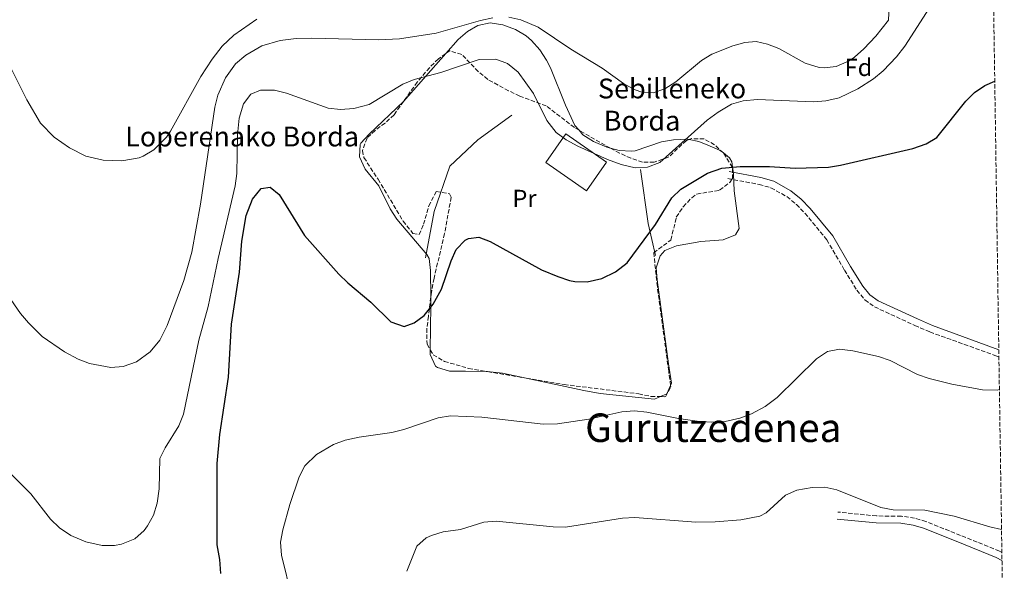
# Model space of a CAD drawing. Units: metres. Extents: x 600221 to 603653, y 4756926 to 4759289.
# Drawn here: x 603232 to 603629, y 4758624 to 4758846 of the extents above; entities that cross this region are included whole.
import ezdxf
from ezdxf.enums import TextEntityAlignment as Align

# ---------------------------------------------------------------- set-up
doc = ezdxf.new("R2010")
doc.units = ezdxf.units.M
doc.header["$MEASUREMENT"] = 0
doc.linetypes.add('DGN Style 3', pattern=[2.435890702152634, 1.739921930109024, -0.6959687720436097])
for name, color, linetype, lineweight in [('Camino', 7, 'DGN Style 3', 0), ('Curva de nivel directora', 30, 'Continuous', 30), ('Curva de nivel intermedia', 30, 'Continuous', 0), ('Edificio', 1, 'Continuous', 13), ('Etiqueta de uso rústico', 92, 'Continuous', 0), ('Etiqueta de zona arbolada', 92, 'Continuous', 0), ('Línea  de muro-pared o tapia', 1, 'Continuous', 13), ('Línea de cambio de uso (parcela vista)', 92, 'Continuous', 0), ('Margen derecho', 7, 'Continuous', 0), ('Texto de Borda', 7, 'Continuous', 0), ('Texto de rotulación de espacio menor sin especificar', 7, 'Continuous', 0), ('Zona arbolada', 92, 'DGN Style 3', 0)]:
    doc.layers.add(name, color=color, linetype=linetype, lineweight=lineweight)
doc.styles.add('Style-Arial', font='arial.ttf')

msp = doc.modelspace()

# ---------------------------------------------------------------- linework, layer by layer
at = {"layer": 'Camino', "color": 7, "linetype": 'DGN Style 3', "lineweight": 0}
for points in [[(603517.5499999999, 4758782.290000001, 748.8899999999995), (603530.170000002, 4758779.990000002, 748.6100000000006), (603534.9599999997, 4758778.609999999, 748.550000000003), (603541.3299999977, 4758775.060000001, 748.4499999999972), (603545.2300000006, 4758771.83, 748.2200000000014), (603548.7100000005, 4758768.310000002, 747.9199999999984), (603557.5300000006, 4758757.580000001, 747.2599999999949), (603564.6400000007, 4758745.42, 746.9100000000036), (603569.6799999988, 4758737.270000001, 747.3300000000019), (603572.8999999975, 4758733.369999999, 747.1300000000048), (603576.78, 4758730.570000002, 746.9499999999972), (603593.0199999987, 4758723.07, 746.9799999999959), (603599.170000002, 4758720.420000001, 746.7899999999936), (603625.3700000006, 4758710.980000002, 744.8899999999995), (603627.0200000001, 4758710.32, 744.7700000000042)], [(603628.2100000015, 4758631.460000001, 737.6999999999972), (603627.219999999, 4758632.030000002, 737.7799999999991), (603611.5300000004, 4758638.360000002, 739.0099999999949), (603597.5000000001, 4758643.930000002, 738.9799999999959), (603592.9800000006, 4758645.300000002, 738.9700000000014), (603587.6200000006, 4758646.09, 739.1100000000009), (603577.5500000011, 4758646.190000001, 739.3800000000048), (603561.9899999975, 4758647.78, 739.279999999999)]]:
    msp.add_polyline3d(points, dxfattribs=at)
at = {"layer": 'Curva de nivel directora', "color": 30, "linetype": 'Continuous', "lineweight": 30, "elevation": 750.0000000000001, "flags": 128}
msp.add_lwpolyline([(603312.8599999987, 4758623.03), (603312.4699999999, 4758628.590000001), (603311.3799999991, 4758634.580000001), (603311.3799999991, 4758667.420000001), (603312.4299999997, 4758679.020000001), (603315.9000000008, 4758702.190000001), (603317.1999999996, 4758723.600000001), (603320.4200000004, 4758744.59), (603321.3500000002, 4758757.130000002), (603323.1099999994, 4758767.4), (603325.5700000002, 4758774.050000003), (603329.150000001, 4758778.340000002), (603332.7199999985, 4758778.850000001), (603336.4199999998, 4758775.910000003), (603346.6300000001, 4758759.380000001), (603360.4399999991, 4758743.710000002), (603364.0499999989, 4758740.220000001), (603373.4500000001, 4758732.520000001), (603381.5199999991, 4758724.570000002), (603386.9199999992, 4758722.600000001), (603390.86, 4758724.090000002), (603394.8699999999, 4758727.090000001), (603398.6099999994, 4758731.7), (603401.9699999987, 4758737.720000002), (603405.9000000004, 4758749.109999999), (603407.8899999997, 4758753.689999999), (603411.4900000006, 4758757.470000002), (603412.8099999994, 4758758.2), (603417.0000000005, 4758758.660000001), (603421.6499999994, 4758756.980000002), (603442.3499999995, 4758745.560000001), (603448.8899999997, 4758742.770000001), (603453.6699999984, 4758741.240000002), (603455.7800000008, 4758740.79), (603460.7899999997, 4758740.710000002), (603466.7399999998, 4758741.990000002), (603472.169999999, 4758744.680000001), (603476.8600000007, 4758748.33), (603488.3600000007, 4758763.740000002), (603494.979999999, 4758774.57), (603498.5199999996, 4758778.109999999), (603509.3800000004, 4758784.480000001), (603515.1499999993, 4758786.460000002), (603522.5099999999, 4758787.210000001), (603534.3799999986, 4758787.26), (603544.7000000007, 4758786.58), (603558.1599999988, 4758786.940000001), (603563.0999999985, 4758787.7), (603592.2000000007, 4758794.460000002), (603597.5800000007, 4758796.37), (603601.9199999992, 4758798.890000002), (603613.6200000002, 4758813.600000001), (603617.1899999998, 4758817.11), (603621.3200000004, 4758819.92), (603625.3399999993, 4758821.59)], dxfattribs=at)
at = {"layer": 'Curva de nivel intermedia', "color": 30, "linetype": 'Continuous', "lineweight": 0, "flags": 128}
for points, elevation in [([(603429.1200000017, 4758847.399999999), (603433.99, 4758846.32), (603440.9400000013, 4758843.41), (603454.1700000013, 4758834.579999999), (603466.7700000011, 4758826.9), (603475.4000000011, 4758820.689999999), (603479.7799999998, 4758818.279999999), (603483.1799999997, 4758817.02), (603487.3800000016, 4758816.939999999), (603492.1000000001, 4758818.600000001), (603496.5200000014, 4758821.310000001), (603506.9400000017, 4758829.909999999), (603511.1399999994, 4758832.509999999), (603519.5999999996, 4758835.949999999), (603524.4600000011, 4758837.199999998), (603529.0499999999, 4758837.58), (603533.5500000016, 4758836.619999999), (603538.1900000018, 4758834.749999999), (603548.8100000012, 4758828.930000001), (603554.4800000018, 4758827.199999998), (603556.4000000019, 4758826.960000001), (603561.3500000006, 4758827.609999999), (603566.5100000015, 4758829.810000001), (603568.7300000011, 4758831.310000001), (603572.4800000017, 4758834.63), (603577.2899999997, 4758839.769999999), (603582.4400000017, 4758846.239999999), (603583.1200000012, 4758861.029999999)], 760.0000000000001), ([(603226.5600000008, 4758664.66), (603236.1299999994, 4758655.069999999), (603244.0900000011, 4758644.91), (603247.6200000006, 4758641.380000001), (603252.300000001, 4758638.33), (603258.3000000002, 4758635.769999999), (603264.9400000009, 4758634.310000001), (603269.940000001, 4758634.32), (603272.7100000004, 4758634.76), (603278.0500000003, 4758636.990000002), (603281.8099999998, 4758640.300000001), (603283.2800000006, 4758642.149999999), (603285.6900000002, 4758646.570000002), (603287.0900000016, 4758651.37), (603287.9000000008, 4758657.140000001), (603288.2000000002, 4758669.390000001), (603290.3200000015, 4758673.63), (603295.9000000004, 4758682.510000001), (603297.8099999992, 4758687.220000001), (603303.9900000017, 4758717.09), (603307.7400000002, 4758730.75), (603311.7099999998, 4758750.119999998), (603318.6700000003, 4758779.439999999), (603319.3400000008, 4758784.399999999), (603319.5399999997, 4758799.909999999), (603320.2200000014, 4758806.65), (603322.0000000007, 4758812.460000002), (603324.9900000013, 4758816.34), (603328.7900000011, 4758818.009999999), (603334.4999999999, 4758818.05), (603339.3300000001, 4758816.739999999), (603356.150000002, 4758810.73), (603361.1200000008, 4758810.199999999), (603366.5400000011, 4758810.589999998), (603372.7700000005, 4758812.260000001), (603386.3100000012, 4758820.460000001), (603390.9600000004, 4758822.300000001), (603401.610000001, 4758825.07), (603417.1900000003, 4758830.34), (603423.9400000006, 4758830.529999998), (603428.6100000021, 4758828.759999998), (603432.9400000017, 4758825.24), (603439.0400000014, 4758816.63), (603444.4600000017, 4758805.760000001), (603448.2600000015, 4758800.92), (603452.2600000004, 4758797.91), (603456.9299999997, 4758795.430000001), (603468.9200000013, 4758790.019999998), (603474.4800000002, 4758787.970000001), (603480.1200000017, 4758786.689999999), (603485.1100000007, 4758786.970000001), (603490.0999999996, 4758788.849999999), (603509.2500000007, 4758805.890000001), (603513.6600000008, 4758809.149999999), (603518.9900000016, 4758812.399999999), (603523.8100000008, 4758813.749999999), (603529.5000000015, 4758814.240000002), (603552.1700000007, 4758813.34), (603557.1600000019, 4758813.659999999), (603562.4900000005, 4758814.86), (603570.0000000007, 4758818.480000001), (603576.4400000002, 4758822.550000001), (603580.2300000011, 4758825.81), (603585.6700000016, 4758831.38), (603589.030000001, 4758835.71), (603600.1599999999, 4758853.16)], 755), ([(603221.5800000007, 4758742.65), (603231.9600000009, 4758727.939999999), (603235.1200000015, 4758724.060000001), (603240.7100000016, 4758718.66), (603249.6400000011, 4758712.359999999), (603255.1500000008, 4758709.470000001), (603259.8, 4758707.67), (603268.4500000002, 4758706.09), (603273.4300000002, 4758706.46), (603278.7800000012, 4758708.32), (603284.2800000019, 4758712.46), (603288.2300000016, 4758717.130000001), (603291.1300000006, 4758723.039999999), (603297.8200000004, 4758741.249999999), (603301.0700000004, 4758752.579999999), (603304.610000001, 4758771.96), (603310.4300000013, 4758811.069999999), (603311.5700000012, 4758815.929999998), (603314.6800000004, 4758823), (603318.790000001, 4758828.589999998), (603322.9100000004, 4758832.180000001), (603329.4000000014, 4758835.929999999), (603336.7700000008, 4758838.079999999), (603343.2100000003, 4758838.79), (603349.5600000004, 4758838.949999998), (603376.6100000006, 4758838.289999999), (603384.9400000012, 4758838.699999998), (603399.7300000013, 4758840.980000001), (603417.72, 4758846.159999999), (603422.6100000006, 4758847.189999999)], 760.0000000000001), ([(603225.9300000003, 4758831.34), (603234.4400000019, 4758814.039999999), (603240.0700000002, 4758804.720000001), (603245.4700000003, 4758799.039999999), (603251.6799999997, 4758794.66), (603258.3600000006, 4758791.41), (603265.3600000012, 4758789.740000002), (603272.8500000013, 4758789.529999998), (603279.8200000006, 4758790.689999999), (603281.5199999993, 4758791.31), (603285.7900000007, 4758793.9), (603290.8500000011, 4758798.99), (603292.4900000017, 4758801.399999999), (603304.7800000008, 4758823.470000001), (603309.3300000017, 4758830.460000002), (603313.3400000016, 4758835.71), (603318.0500000011, 4758840.23), (603327.3099999992, 4758846.710000001)], 765.0000000000001), ([(603527.1299999999, 4758687.380000001), (603532.5800000015, 4758690.369999999), (603537.5200000014, 4758694.050000001), (603553.3900000011, 4758709.65), (603557.7400000007, 4758712.569999999), (603562.6700000016, 4758713.460000001), (603567.9900000013, 4758712.84), (603578.4200000007, 4758710.48), (603583.1700000004, 4758708.899999999), (603594.1500000019, 4758703.329999999), (603598.8400000012, 4758701.599999999), (603607.9500000018, 4758699.300000001), (603620.3400000016, 4758697.06), (603626.2600000004, 4758697.01), (603627.2200000014, 4758697.199999998)], 745), ([(603341.5200000005, 4758613.470000001), (603337.2699999993, 4758630.31), (603336.8600000001, 4758635.67), (603337.8100000002, 4758640.619999998), (603340.6900000012, 4758650.82), (603344.4500000008, 4758662.009999999), (603346.6900000004, 4758666.470000001), (603351.4600000003, 4758670.999999999), (603358.2999999999, 4758675.05), (603363.0099999995, 4758676.730000001), (603368.66, 4758678.039999999), (603381.8900000001, 4758679.92), (603386.7500000016, 4758681.09), (603400.6200000009, 4758685.800000001), (603405.5800000008, 4758686.529999999), (603418.1900000017, 4758686.009999999), (603443.02, 4758683.269999998), (603448.7199999997, 4758683.349999999), (603461.4100000011, 4758685.189999999), (603474.7500000007, 4758688.140000001), (603479.8600000005, 4758688.539999999), (603484.8300000014, 4758688.119999998), (603497.63, 4758685.470000001), (603505.1100000012, 4758684.439999999), (603510.8100000009, 4758683.970000001), (603516.5399999997, 4758684.300000001), (603522.4600000007, 4758685.590000001), (603527.1299999999, 4758687.380000001)], 745), ([(603387.9000000005, 4758623.850000001), (603392.0199999999, 4758634.039999999), (603395.6800000012, 4758637.4), (603397.8300000014, 4758638.320000002), (603402.6200000015, 4758639.74), (603409.6199999999, 4758640.76), (603418.9900000019, 4758643.699999998), (603423.9900000021, 4758644.019999999), (603447.0000000009, 4758641.74), (603452.0000000009, 4758641.699999998), (603474.980000001, 4758645.359999999), (603479.980000001, 4758645.609999999), (603504.6300000006, 4758643.739999999), (603512.4699999995, 4758643.810000001), (603522.8000000004, 4758644.680000001), (603530.4300000012, 4758646.17), (603533.1000000001, 4758647.460000001), (603540.9099999998, 4758654.550000001), (603545.4699999995, 4758656.609999999), (603551.5500000014, 4758657.720000001), (603556.67, 4758657.859999998), (603561.5600000008, 4758656.789999999), (603579.3400000016, 4758649.579999999), (603584.2800000012, 4758648.720000001), (603597.0900000011, 4758648.509999999), (603608.9300000009, 4758646.140000001), (603623.2899999997, 4758641.759999999), (603628.0700000006, 4758640.769999999)], 740.0000000000002)]:
    msp.add_lwpolyline(points, dxfattribs=dict(at, elevation=elevation))
at = {"layer": 'Edificio', "color": 1, "linetype": 'Continuous', "lineweight": 13}
msp.add_polyline3d([(603468.5099999999, 4758789, 758.1999999999972), (603460.4299999997, 4758777.439999999, 757.6600000000036), (603444.0599999996, 4758788.869999999, 757.8600000000006), (603452.1399999997, 4758800.439999999, 758.1999999999972)], close=True, dxfattribs=at)
at = {"layer": 'Edificio', "color": 51, "linetype": 'Continuous', "lineweight": 13}
msp.add_polyline3d([(603460.4299999997, 4758777.439999999, 757.6600000000036), (603444.0599999996, 4758788.869999999, 757.8600000000006), (603452.1399999997, 4758800.439999999, 758.1999999999972), (603468.5099999999, 4758789, 758.1999999999972), (603460.4299999997, 4758777.439999999, 757.6600000000036)], dxfattribs=at)
at = {"layer": 'Línea  de muro-pared o tapia', "color": 1, "linetype": 'Continuous', "lineweight": 13, "extrusion": (0.6899991286717041, 0.005651541593005661, 0.7237881337172583), "elevation": 443842.8751641131, "flags": 128}
msp.add_lwpolyline([(4753683.686144789, -464468.4653436521), (4753661.750752388, -464472.6246296803), (4753648.806778427, -464476.5955159928)], dxfattribs=at)
at = {"layer": 'Línea  de muro-pared o tapia', "color": 1, "linetype": 'Continuous', "lineweight": 13}
msp.add_polyline3d([(603395.4199999999, 4758750.369999999, 751.529999999999), (603398.9199999999, 4758769.02, 753.1000000000058), (603405.3099999996, 4758787.279999999, 753.1000000000058), (603416.6399999997, 4758798, 752.820000000007), (603430.2999999998, 4758807.869999999, 753.3600000000006)], dxfattribs=at)
at = {"layer": 'Línea de cambio de uso (parcela vista)', "color": 92, "linetype": 'Continuous', "lineweight": 0, "extrusion": (-0.0556358624834556, -0.06300214888717055, 0.9964614292792877), "elevation": -332633.2314513891, "flags": 128}
msp.add_lwpolyline([(-2697710.292710973, 3952479.738764285), (-2697710.292710974, 3952505.539675927)], dxfattribs=at)
at = {"layer": 'Línea de cambio de uso (parcela vista)', "color": 92, "linetype": 'Continuous', "lineweight": 0, "elevation": 756.0200000000042, "flags": 128}
msp.add_lwpolyline([(603457.5118000006, 4758801.8014), (603459.0700000003, 4758800.02), (603463.3399999999, 4758797.33), (603468.6399999997, 4758795.050000001), (603470.1536999998, 4758794.617500001)], dxfattribs=at)
at = {"layer": 'Línea de cambio de uso (parcela vista)', "color": 92, "linetype": 'Continuous', "lineweight": 0, "extrusion": (-0.8875285453467093, -0.03948890238661522, 0.4590574122950795), "elevation": -723105.1996803299, "flags": 128}
msp.add_lwpolyline([(-4727189.439673966, 374485.3384325628), (-4727207.14950351, 374487.6846555569), (-4727210.806146795, 374487.8988592777)], dxfattribs=at)
at = {"layer": 'Línea de cambio de uso (parcela vista)', "color": 92, "linetype": 'Continuous', "lineweight": 0, "extrusion": (0.02547026309865471, -0.1850825421795145, 0.982392853332135), "elevation": -864648.6162488267, "flags": 128}
msp.add_lwpolyline([(1246617.19623969, 4550576.827669777), (1246615.290978841, 4550573.600082762), (1246612.529931625, 4550572.807370263)], dxfattribs=at)
at = {"layer": 'Línea de cambio de uso (parcela vista)', "color": 92, "linetype": 'Continuous', "lineweight": 0}
for points in [[(603403.6250999998, 4758832.758500001, 757.0184000000008), (603408.6600000003, 4758838.460000001, 757.6600000000036), (603412.4199999999, 4758841.689999999, 758.3600000000006), (603416.6399999997, 4758844.09, 759.0200000000042), (603421.5800000001, 4758845.140000001, 759.279999999999), (603426.6500000004, 4758844.41, 759.3899999999995), (603431.75, 4758842.529999999, 759.4799999999959), (603436.0700000003, 4758839.980000001, 759.4700000000012), (603438.2599999999, 4758838.07, 759.3800000000047), (603441.6399999997, 4758834.220000001, 758.8999999999943), (603444.3399999999, 4758830.130000001, 758.2200000000012), (603445.8899999997, 4758827.01, 757.8600000000006), (603451.9400000004, 4758811.939999999, 756.8600000000006), (603455.79, 4758803.77, 756.0200000000042), (603457.5118000006, 4758801.8014, 756.0200000000042)], [(603397.6256999997, 4758734.6074, 750.7203000000009), (603397.4400000004, 4758745.17, 751.2700000000042), (603396.9100000003, 4758750.07, 752.779999999999), (603396.0199999996, 4758751.730000001, 753.0800000000019), (603383.8700000001, 4758765.970000001, 752.3300000000019), (603381.2100000001, 4758770.180000001, 752.3600000000006), (603376.6699999999, 4758779.369999999, 752.7200000000012), (603371.1200000001, 4758786.109999999, 752.679999999993), (603368.79, 4758791.109999999, 752.4100000000036), (603369.0800000001, 4758796.100000001, 752.2400000000052), (603369.4199999999, 4758796.59, 752.2700000000042), (603372.7300000006, 4758800.210000001, 752.6499999999943), (603386.5300000003, 4758813.4, 754.8399999999965), (603386.6072000006, 4758813.487400001, 754.8497999999963)], [(603470.1536999998, 4758794.617500001, 756.0200000000042), (603473.6100000005, 4758793.630000001, 756.0200000000042), (603478.5999999996, 4758793.32, 756.0200000000042), (603480.1600000003, 4758793.52, 756.0200000000042), (603490.7199999997, 4758797.130000001, 755.7599999999949), (603495.5700000003, 4758797.970000001, 755), (603501.2999999998, 4758798.230000001, 753.4199999999983), (603501.9203000005, 4758798.104599999, 753.1514000000025)], [(603501.9203000005, 4758798.104599999, 753.1514000000025), (603505.8499999996, 4758797.310000001, 751.4499999999972), (603509.4299999997, 4758795.859999999, 750.1900000000023), (603514.2300000006, 4758793.789999999, 749.6699999999983), (603515.7413999997, 4758792.649, 749.5503000000026)], [(603515.7413999997, 4758792.649, 749.5503000000026), (603518.2699999996, 4758790.74, 749.3500000000058), (603519.1200000001, 4758789.08, 749.25), (603519.9000000004, 4758784.109999999, 749.0399999999936), (603520.0899999999, 4758777.34, 748.7100000000065), (603522.0700000003, 4758762.180000001, 747.3699999999953), (603520.6299999999, 4758759.58, 747.2100000000065), (603515.7199999997, 4758757.65, 746.9900000000052), (603506.5899999999, 4758756.960000001, 746.8099999999977), (603496.79, 4758755.230000001, 747.5500000000029), (603492.1600000003, 4758753.359999999, 747.5599999999977), (603490.1799999997, 4758751.17, 747.5899999999965), (603488.6799999997, 4758746.25, 748.1499999999943), (603489.0099999999, 4758741.449999999, 748.6699999999983), (603491, 4758726.59, 748.4900000000052), (603493.5599999996, 4758707.51, 746.9100000000036), (603494.79, 4758699.710000001, 745.5800000000019), (603494.4352000002, 4758698.880899999, 745.4330000000047)], [(603420.5502000004, 4758704.426300001, 746.4572000000044), (603411.6100000005, 4758704.560000001, 746.2700000000042), (603405.0999999996, 4758704.619999999, 746.679999999993), (603400.2800000003, 4758706.060000001, 747.2700000000042), (603399.5099999999, 4758706.67, 747.3899999999995), (603397.3700000001, 4758711.289999999, 748.2200000000012), (603397.4012000002, 4758713.209799999, 748.4456000000064)], [(603436.1259000005, 4758701.7961, 745.8546000000061), (603426.5899999999, 4758703.859999999, 746.4700000000012), (603421.6399999997, 4758704.41, 746.4799999999959), (603420.5502000004, 4758704.426300001, 746.4572000000044)], [(603490.3509000001, 4758694.3321, 744.681899999996), (603488.0099999999, 4758693.310000001, 744.5500000000029), (603466.0499999998, 4758695.65, 744.2100000000065), (603459.4400000004, 4758696.75, 744.3500000000058), (603436.1259000005, 4758701.7961, 745.8546000000061)]]:
    msp.add_polyline3d(points, dxfattribs=at)
at = {"layer": 'Margen derecho', "color": 7, "linetype": 'Continuous', "lineweight": 0}
for points in [[(603518.0599999973, 4758785.109999999, 748.8899999999995), (603530.8299999969, 4758782.78, 748.6100000000006), (603536.0700000006, 4758781.27, 748.550000000003), (603542.9499999983, 4758777.430000001, 748.4499999999972), (603547.1599999993, 4758773.949999999, 748.2200000000014), (603550.8299999973, 4758770.220000001, 747.9199999999984), (603559.890000001, 4758759.220000002, 747.2599999999949), (603567.0900000005, 4758746.890000001, 746.9100000000036), (603572.0100000001, 4758738.939999999, 747.3300000000019), (603574.8700000012, 4758735.470000001, 747.1300000000048), (603578.2300000006, 4758733.050000003, 746.9499999999972), (603594.1799999987, 4758725.680000001, 746.9799999999959), (603600.2199999981, 4758723.080000001, 746.7899999999936), (603626.98, 4758713.230000001, 744.8600000000007)], [(603628.2600000007, 4758628.15, 737.5899999999967), (603625.9699999974, 4758629.470000002, 737.7799999999991), (603610.4699999987, 4758635.720000002, 739.0099999999949), (603596.5599999991, 4758641.24, 738.9799999999959), (603592.3599999992, 4758642.520000001, 738.9700000000014), (603587.3999999971, 4758643.24, 739.1100000000009), (603577.3900000001, 4758643.350000001, 739.3800000000048), (603561.6999999993, 4758644.95, 739.279999999999)]]:
    msp.add_polyline3d(points, dxfattribs=at)
at = {"layer": 'Zona arbolada', "color": 92, "linetype": 'DGN Style 3', "lineweight": 0, "extrusion": (0.4834178463073568, 0.831840319222697, 0.2726698905032213), "elevation": 4250491.198528115, "flags": 128}
msp.add_lwpolyline([(1869328.696335682, -1203842.931398477), (1869333.863532156, -1203842.448708209), (1869343.236151047, -1203842.415032143)], dxfattribs=at)
at = {"layer": 'Zona arbolada', "color": 92, "linetype": 'DGN Style 3', "lineweight": 0, "extrusion": (-0.01107930419801794, 0.001870913404218085, 0.9999368723582113), "elevation": 2963.51497483114, "flags": 128}
msp.add_lwpolyline([(603391.7779682511, 4758707.210319192), (603407.3546788321, 4758704.580114587)], dxfattribs=at)
at = {"layer": 'Zona arbolada', "color": 92, "linetype": 'DGN Style 3', "lineweight": 0}
for points in [[(603624.0300000003, 4758908.130000001, 759.7299999999959), (603629.2000000002, 4758566.630000001, 730.7400000000052)], [(603457.5118000006, 4758801.8014, 754.9723999999987), (603455.5999999996, 4758802.91, 754.9799999999959), (603444.25, 4758811.65, 754.5800000000019), (603433.5300000003, 4758815.609999999, 752.4799999999959), (603429.0300000003, 4758817.74, 752.5599999999977), (603420.5800000001, 4758822.350000001, 753.3999999999943), (603416.79, 4758825.49, 754.0599999999977), (603410.0899999999, 4758832.4, 755.320000000007), (603405.1600000003, 4758833.890000001, 755.9700000000012), (603403.6250999998, 4758832.758500001, 756.0485999999946)], [(603403.6250999998, 4758832.758500001, 756.0485999999946), (603400.6699999999, 4758830.58, 756.1999999999972), (603397.0899999999, 4758827.07, 755.6999999999972), (603392.1299999999, 4758821.25, 754.6600000000036), (603386.6072000006, 4758813.487400001, 753.4930000000023)], [(603386.6072000006, 4758813.487400001, 753.4930000000023), (603382.7599999999, 4758808.08, 752.679999999993), (603379.1699999999, 4758804.74, 752.2899999999936), (603375.0899999999, 4758801.779999999, 752.070000000007), (603371.8600000005, 4758798.630000001, 752.029999999999), (603369.9800000006, 4758793.640000001, 752.179999999993), (603370.6299999999, 4758790.76, 752.25), (603376.3099999996, 4758782.060000001, 752.2700000000042), (603386.4500000002, 4758765.15, 752.0899999999965), (603390.4100000003, 4758760.220000001, 752.3099999999977), (603392.8600000005, 4758759.699999999, 752.4600000000065), (603394.6699999999, 4758763.880000001, 752.5), (603396.8499999996, 4758771.300000001, 752.4799999999959), (603399.8300000001, 4758777.16, 752.3699999999953), (603405.2100000001, 4758776.220000001, 751.570000000007), (603405.8200000003, 4758774.800000001, 751.3500000000058), (603403.1900000004, 4758760.109999999, 749.8399999999965), (603398.9199999999, 4758742.100000001, 749.529999999999), (603397.7199999997, 4758735.359999999, 749.4900000000052), (603397.6256999997, 4758734.6074, 749.4811999999947)], [(603501.9203000005, 4758798.104599999, 753.5146999999997), (603500.8200000003, 4758797.720000001, 753.5200000000042), (603493.5199999996, 4758790.9, 752.6699999999983), (603487.7599999999, 4758788.880000001, 752.9499999999972), (603483.0999999996, 4758788.970000001, 753.279999999999), (603478.4000000004, 4758790.57, 753.6900000000023), (603473.8200000003, 4758792.609999999, 754.1000000000058), (603470.1536999998, 4758794.617500001, 754.4756000000052)], [(603515.7413999997, 4758792.649, 751.5525999999954), (603512.2100000001, 4758796, 752.3500000000058), (603507.9500000002, 4758798.310000001, 753.1399999999995), (603502.8799999999, 4758798.439999999, 753.5099999999949), (603501.9203000005, 4758798.104599999, 753.5146999999997)], [(603494.4352000002, 4758698.880899999, 746.8699999999953), (603493.6799999997, 4758704.59, 747.8500000000058), (603489.0899999999, 4758738.680000001, 750.4700000000012), (603487.6500000004, 4758752.390000001, 749.3300000000019), (603494.5899999999, 4758757.529999999, 749.2299999999959), (603496.75, 4758766.76, 749.25), (603499.5300000003, 4758770.960000001, 749.5500000000029), (603502.9699999997, 4758774.57, 750.0200000000042), (603505.0099999999, 4758776.08, 750.1300000000047), (603514.25, 4758777.630000001, 749.25), (603518.3899999997, 4758780.74, 749.2899999999936), (603519.3799999999, 4758782.210000001, 749.5099999999949), (603519.3799999999, 4758786.83, 750.3999999999943), (603515.9299999997, 4758792.470000001, 751.5099999999949), (603515.7413999997, 4758792.649, 751.5525999999954)], [(603397.6256999997, 4758734.6074, 749.4811999999947), (603396.6500000004, 4758726.82, 749.3899999999995), (603396.04, 4758721.880000001, 748.8600000000006), (603396.0800000001, 4758715.49, 747.7700000000042), (603397.4012000002, 4758713.209799999, 747.3331000000035)], [(603397.4012000002, 4758713.209799999, 747.3331000000035), (603398.5599999996, 4758711.210000001, 746.9499999999972), (603403.1100000005, 4758708.539999999, 746.2400000000052), (603412.8300000001, 4758705.730000001, 745.8300000000019), (603420.5502000004, 4758704.426300001, 745.9180000000051)], [(603436.1259000005, 4758701.7961, 746.0954999999958), (603451.4400000004, 4758699.210000001, 746.2700000000042), (603481.5700000003, 4758695.49, 745.929999999993), (603486.54, 4758694.41, 745.8899999999995), (603490.3509000001, 4758694.3321, 745.9290000000037)], [(603490.3509000001, 4758694.3321, 745.9290000000037), (603492.4100000003, 4758694.289999999, 745.9499999999972), (603494.5199999996, 4758698.24, 746.7599999999949), (603494.4352000002, 4758698.880899999, 746.8699999999953)]]:
    msp.add_polyline3d(points, dxfattribs=at)

# ---------------------------------------------------------------- texts
at = {"layer": 'Etiqueta de uso rústico', "color": 92, "linetype": 'Continuous', "lineweight": 0, "style": 'Style-Arial'}
msp.add_text('Pr', height=7.000000000000002, dxfattribs=at).set_placement((603435.4454566087, 4758774.290010002, 751.9799999999959), align=Align.MIDDLE_CENTER)
at = {"layer": 'Etiqueta de zona arbolada', "color": 92, "linetype": 'Continuous', "lineweight": 0, "style": 'Style-Arial'}
msp.add_text('Fd', height=7.000000000000002, dxfattribs=at).set_placement((603570.2974413637, 4758827.200010001, 758.4799999999959), align=Align.MIDDLE_CENTER)
at = {"layer": 'Texto de Borda', "color": 7, "linetype": 'Continuous', "lineweight": 0, "style": 'Style-Arial'}
for s, p in [('Sebilleneko', (603465.1000000018, 4758814.67, 758.3099999999977)), ('Borda', (603467.4499999988, 4758801.689999999, 756.8800000000047)), ('Loperenako Borda', (603274.1900000006, 4758795.279999999, 765.3500000000058))]:
    msp.add_text(s, height=8, dxfattribs=at).set_placement(p)
at = {"layer": 'Texto de rotulación de espacio menor sin especificar', "color": 7, "linetype": 'Continuous', "lineweight": 0, "style": 'Style-Arial'}
msp.add_text('Gurutzedenea', height=11.5, dxfattribs=at).set_placement((603511.6959887973, 4758681.790010002, 744.4100000000036), align=Align.MIDDLE_CENTER)

doc.saveas('drawing.dxf')
